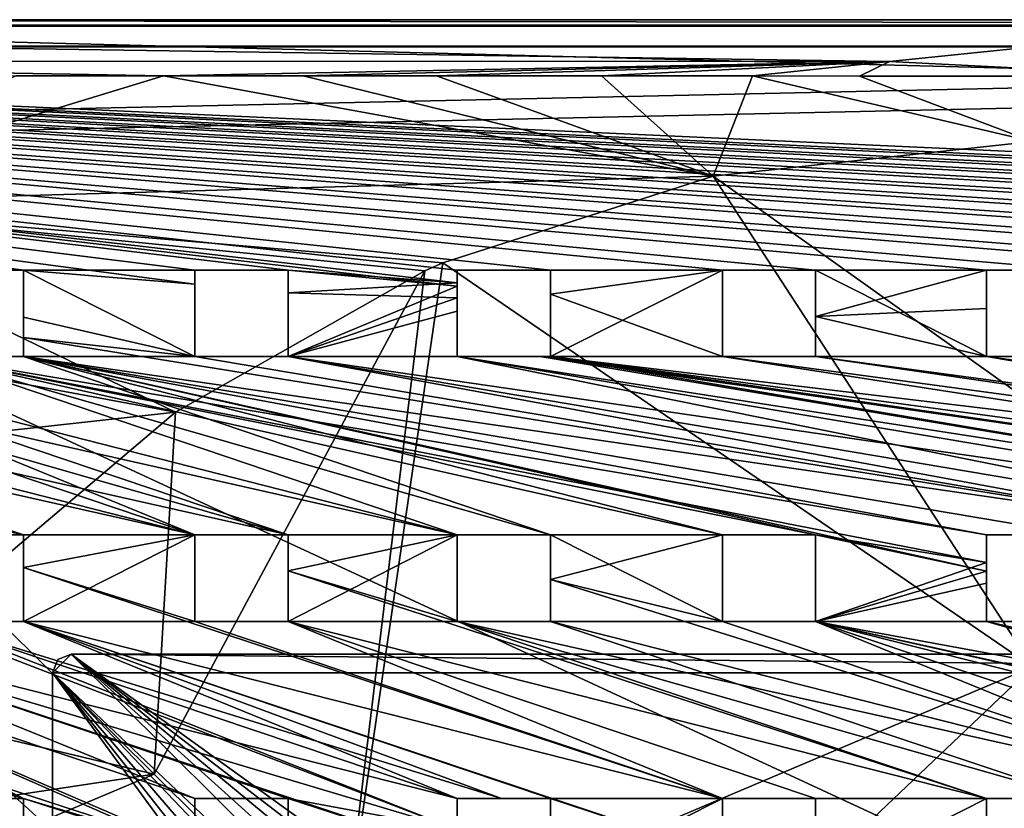
# Model space of a CAD drawing. Units: inches. Extents: x -9.2 to 9.2, y -5.3 to 5.3.
# Drawn here: x -3.2 to -0.1, y 2.9 to 5.3 of the extents above; entities that cross this region are included whole.
import ezdxf

# ---------------------------------------------------------------- set-up
doc = ezdxf.new("R2010")
doc.units = ezdxf.units.IN
doc.layers.get('0').update_dxf_attribs({"true_color": 0xc2ced6})

msp = doc.modelspace()

# ---------------------------------------------------------------- linework, layer by layer
for points in [[(-8.7785, 5.3162), (-5.8658, 5.3363), (8.7784, 5.3162), (-8.7785, 5.3162)], [(-5.8658, 5.3363), (8.7985, 5.3363), (8.7784, 5.3162), (-5.8658, 5.3363)], [(8.7985, 5.3363), (-5.8658, 5.3363), (9.192, 4.9427), (8.7985, 5.3363)], [(9.192, -1.6443), (9.192, 4.9427), (-5.8658, 5.3363), (9.192, -1.6443)], [(-5.8658, 5.3363), (5.8656, -5.3314), (9.192, -1.6443), (-5.8658, 5.3363)], [(-5.8658, 5.3363), (2.9328, -5.3314), (5.8656, -5.3314), (-5.8658, 5.3363)], [(-8.7785, 5.3162), (8.7784, 5.3162), (-9.172, 4.9226), (-8.7785, 5.3162)], [(-9.172, -4.9177), (-9.172, 4.9226), (8.7784, 5.3162), (-9.172, -4.9177)], [(-2.6242, 4.5081), (-3.1618, 4.5521), (-8.7787, 5.3188), (-2.6242, 4.5081)], [(-2.6242, 4.5521), (-8.7787, 5.3188), (-3.1618, 4.5521), (-2.6242, 4.5521)], [(-3.4534, 4.5521), (-8.7787, 5.3188), (-3.1618, 4.5521), (-3.4534, 4.5521)], [(-3.1618, 4.5521), (-8.7787, 5.3188), (-3.4534, 4.5521), (-3.1618, 4.5521)], [(-0.9719, 4.5521), (-1.5108, 4.5521), (-8.7787, 5.3188), (-0.9719, 4.5521)], [(-8.7787, 5.3188), (-1.5108, 4.5521), (-1.8024, 4.5521), (-8.7787, 5.3188)], [(-1.5108, 4.5521), (-8.7787, 5.3188), (-1.8024, 4.5521), (-1.5108, 4.5521)], [(-1.8024, 4.5122), (-1.8024, 4.5521), (-8.7787, 5.3188), (-1.8024, 4.5122)], [(-0.9719, 4.5521), (-8.7787, 5.3188), (-1.5108, 4.5521), (-0.9719, 4.5521)], [(-1.8024, 4.5013), (-8.7787, 5.3188), (-1.8024, 4.5521), (-1.8024, 4.5013)], [(-0.1445, 4.5521), (-0.6803, 4.5521), (-8.7787, 5.3188), (-0.1445, 4.5521)], [(-8.7787, 5.3188), (-0.6803, 4.5521), (-0.9719, 4.5521), (-8.7787, 5.3188)], [(-0.1445, 4.5521), (-8.7787, 5.3188), (-0.6803, 4.5521), (-0.1445, 4.5521)], [(-0.6803, 4.5521), (-8.7787, 5.3188), (-0.9719, 4.5521), (-0.6803, 4.5521)], [(0.6809, 4.5521), (0.1471, 4.5521), (-8.7787, 5.3188), (0.6809, 4.5521)], [(0.1471, 4.5521), (-0.1445, 4.5521), (-8.7787, 5.3188), (0.1471, 4.5521)], [(-0.1445, 4.5521), (0.1471, 4.5521), (-8.7787, 5.3188), (-0.1445, 4.5521)], [(0.6809, 4.5521), (-8.7787, 5.3188), (0.1471, 4.5521), (0.6809, 4.5521)], [(0.9725, 4.5521), (-8.7787, 5.3188), (1.5078, 4.5521), (0.9725, 4.5521)], [(-8.7787, 5.3188), (0.9725, 4.5521), (0.6809, 4.5521), (-8.7787, 5.3188)], [(-8.7787, 5.3188), (0.9725, 4.5521), (1.5078, 4.5521), (-8.7787, 5.3188)], [(0.9725, 4.5521), (-8.7787, 5.3188), (0.6809, 4.5521), (0.9725, 4.5521)], [(3.1618, 4.5521), (2.6268, 4.5521), (-8.7787, 5.3188), (3.1618, 4.5521)], [(2.6268, 4.5521), (2.3352, 4.5521), (-8.7787, 5.3188), (2.6268, 4.5521)], [(2.6268, 4.5521), (-8.7787, 5.3188), (2.3352, 4.5521), (2.6268, 4.5521)], [(3.1618, 4.5521), (-8.7787, 5.3188), (2.6268, 4.5521), (3.1618, 4.5521)], [(4.2819, 4.5521), (-8.7787, 5.3188), (4.8151, 4.5521), (4.2819, 4.5521)], [(-8.7787, 5.3188), (4.2819, 4.5521), (3.9903, 4.5521), (-8.7787, 5.3188)], [(4.2819, 4.5521), (-8.7787, 5.3188), (3.9903, 4.5521), (4.2819, 4.5521)], [(-8.7787, 5.3188), (4.2819, 4.5521), (4.8151, 4.5521), (-8.7787, 5.3188)], [(5.6423, 4.5521), (-8.7787, 5.3188), (5.9339, 4.5521), (5.6423, 4.5521)], [(5.9339, 4.5521), (-8.7787, 5.3188), (6.4701, 4.5521), (5.9339, 4.5521)], [(5.9339, 4.5521), (-8.7787, 5.3188), (5.6423, 4.5521), (5.9339, 4.5521)], [(-8.7787, 5.3188), (5.9339, 4.5521), (6.4701, 4.5521), (-8.7787, 5.3188)], [(-8.7787, 5.3188), (8.1227, 4.5521), (7.5876, 4.5521), (-8.7787, 5.3188)], [(7.5876, 4.5521), (7.296, 4.5521), (-8.7787, 5.3188), (7.5876, 4.5521)], [(7.5876, 4.5521), (-8.7787, 5.3188), (7.296, 4.5521), (7.5876, 4.5521)], [(-8.7787, 5.3188), (7.5876, 4.5521), (8.1227, 4.5521), (-8.7787, 5.3188)], [(8.7792, 5.3188), (8.7792, 5.3188), (-8.7787, 5.3188), (8.7792, 5.3188)], [(-8.7787, 5.3188), (-8.7787, 5.3188), (8.7792, 5.3188), (-8.7787, 5.3188)], [(8.1227, 4.5521), (-8.7787, 5.3188), (8.7792, 5.3188), (8.1227, 4.5521)], [(8.7792, 5.3188), (-8.7787, 5.3188), (8.1227, 4.5521), (8.7792, 5.3188)], [(-8.7787, 5.3188), (6.7617, 4.5521), (6.4701, 4.5521), (-8.7787, 5.3188)], [(6.7617, 4.5521), (-8.7787, 5.3188), (7.296, 4.5521), (6.7617, 4.5521)], [(-8.7787, 5.3188), (6.7617, 4.5521), (7.296, 4.5521), (-8.7787, 5.3188)], [(6.7617, 4.5521), (-8.7787, 5.3188), (6.4701, 4.5521), (6.7617, 4.5521)], [(5.1067, 4.5521), (4.8151, 4.5521), (-8.7787, 5.3188), (5.1067, 4.5521)], [(-8.7787, 5.3188), (5.6423, 4.5521), (5.1067, 4.5521), (-8.7787, 5.3188)], [(-8.7787, 5.3188), (5.1067, 4.5521), (5.6423, 4.5521), (-8.7787, 5.3188)], [(5.1067, 4.5521), (-8.7787, 5.3188), (4.8151, 4.5521), (5.1067, 4.5521)], [(3.1618, 4.5521), (-8.7787, 5.3188), (3.4534, 4.5521), (3.1618, 4.5521)], [(3.9903, 4.5521), (3.4534, 4.5521), (-8.7787, 5.3188), (3.9903, 4.5521)], [(3.4534, 4.5521), (-8.7787, 5.3188), (3.1618, 4.5521), (3.4534, 4.5521)], [(-8.7787, 5.3188), (3.4534, 4.5521), (3.9903, 4.5521), (-8.7787, 5.3188)], [(1.5078, 4.5521), (-8.7787, 5.3188), (1.7994, 4.5521), (1.5078, 4.5521)], [(2.3352, 4.5521), (1.7994, 4.5521), (-8.7787, 5.3188), (2.3352, 4.5521)], [(1.7994, 4.5521), (-8.7787, 5.3188), (1.5078, 4.5521), (1.7994, 4.5521)], [(-8.7787, 5.3188), (1.7994, 4.5521), (2.3352, 4.5521), (-8.7787, 5.3188)], [(-2.3326, 4.5521), (-2.6242, 4.5521), (-8.7787, 5.3188), (-2.3326, 4.5521)], [(-1.8024, 4.5013), (-2.3326, 4.5521), (-8.7787, 5.3188), (-1.8024, 4.5013)], [(-1.8024, 4.5122), (-8.7787, 5.3188), (-2.3326, 4.5521), (-1.8024, 4.5122)], [(-2.6242, 4.5521), (-2.6242, 4.5081), (-8.7787, 5.3188), (-2.6242, 4.5521)], [(-8.7787, 5.3188), (-2.6242, 4.5521), (-2.3326, 4.5521), (-8.7787, 5.3188)], [(-9.109, -4.8757), (-9.109, 4.8592), (8.7368, 5.2532), (-9.109, -4.8757)], [(8.7368, 5.2532), (-9.109, 4.8592), (-8.7398, 5.2531), (8.7368, 5.2532)], [(8.7368, 5.2532), (-8.7445, 5.2512), (-0.0001, 5.251), (8.7368, 5.2532)], [(8.7368, 5.2532), (-8.7398, 5.2531), (-8.7445, 5.2512), (8.7368, 5.2532)], [(-8.7445, 5.2512), (-3.5526, 5.251), (-0.0001, 5.251), (-8.7445, 5.2512)], [(-3.5526, 5.251), (-5.2978, 5.2061), (-0.4485, 5.2054), (-3.5526, 5.251)], [(-0.0001, 5.251), (-3.5526, 5.251), (-0.4485, 5.2054), (-0.0001, 5.251)], [(-0.4485, 5.2054), (0.4544, 5.1598), (-0.0001, 5.251), (-0.4485, 5.2054)], [(-0.4485, 5.2054), (-5.2978, 5.2061), (-2.723, 5.1606), (-0.4485, 5.2054)], [(-5.2978, 5.2061), (-3.1847, 5.1608), (-2.723, 5.1606), (-5.2978, 5.2061)], [(-2.2852, 5.1604), (-0.4485, 5.2054), (-2.723, 5.1606), (-2.2852, 5.1604)], [(-1.8677, 5.1602), (-0.4485, 5.2054), (-2.2852, 5.1604), (-1.8677, 5.1602)], [(-1.8677, 5.1602), (-1.3507, 5.16), (-0.4485, 5.2054), (-1.8677, 5.1602)], [(-1.3507, 5.16), (-0.8778, 5.1599), (-0.4485, 5.2054), (-1.3507, 5.16)], [(-0.8778, 5.1599), (-0.542, 5.1598), (-0.4485, 5.2054), (-0.8778, 5.1599)], [(-0.542, 5.1598), (0.4544, 5.1598), (-0.4485, 5.2054), (-0.542, 5.1598)], [(-2.723, 5.1606), (-3.1847, 5.1608), (-4.0348, 4.7601), (-2.723, 5.1606)], [(-1.0009, 4.8459), (-2.723, 5.1606), (-4.0348, 4.7601), (-1.0009, 4.8459)], [(-1.0009, 4.8459), (-2.2852, 5.1604), (-2.723, 5.1606), (-1.0009, 4.8459)], [(-1.8677, 5.1602), (-2.2852, 5.1604), (-1.0009, 4.8459), (-1.8677, 5.1602)], [(-1.3507, 5.16), (-1.8677, 5.1602), (-1.0009, 4.8459), (-1.3507, 5.16)], [(-0.8778, 5.1599), (-1.3507, 5.16), (-1.0009, 4.8459), (-0.8778, 5.1599)], [(-0.8778, 5.1599), (-1.0009, 4.8459), (-0.0001, 4.9543), (-0.8778, 5.1599)], [(-0.542, 5.1598), (-0.8778, 5.1599), (-0.0001, 4.9543), (-0.542, 5.1598)], [(-0.0001, 4.9543), (0.4544, 5.1598), (-0.542, 5.1598), (-0.0001, 4.9543)], [(-0.0001, 4.1344), (-0.0001, 4.9543), (-1.0009, 4.8459), (-0.0001, 4.1344)], [(-1.8473, 4.5746), (-1.0009, 4.8459), (-4.0348, 4.7601), (-1.8473, 4.5746)], [(-0.0001, 3.3096), (-1.0009, 4.8459), (-1.8473, 4.5746), (-0.0001, 3.3096)], [(-1.0009, 4.8459), (-0.0001, 3.3096), (-0.0001, 4.1344), (-1.0009, 4.8459)], [(-4.0348, 4.7601), (-4.0373, 4.3587), (-2.6855, 4.1069), (-4.0348, 4.7601)], [(-1.9039, 4.5499), (-4.0348, 4.7601), (-2.6855, 4.1069), (-1.9039, 4.5499)], [(-4.0348, 4.7601), (-1.9039, 4.5499), (-1.8473, 4.5746), (-4.0348, 4.7601)], [(-0.0001, 3.3096), (-1.8473, 4.5746), (-2.1657, 2.3918), (-0.0001, 3.3096)], [(-2.1657, 2.3918), (-1.8473, 4.5746), (-1.9039, 4.5499), (-2.1657, 2.3918)], [(-3.4534, 4.5521), (-3.1618, 4.5521), (-3.1618, 4.5521), (-3.4534, 4.5521)], [(-3.1618, 4.5521), (-3.4534, 4.5521), (-3.4534, 4.5521), (-3.1618, 4.5521)], [(-3.1618, 4.4045), (-3.1618, 4.5521), (-3.1618, 4.2809), (-3.1618, 4.4045)], [(-3.1618, 4.4045), (-3.1618, 4.5521), (-3.1618, 4.5521), (-3.1618, 4.4045)], [(-2.6242, 4.2809), (-3.1618, 4.2809), (-3.1618, 4.5521), (-2.6242, 4.2809)], [(-3.1618, 4.5521), (-2.6242, 4.5081), (-2.6242, 4.2809), (-3.1618, 4.5521)], [(-2.6242, 4.2809), (-2.6242, 4.5521), (-3.1618, 4.5521), (-2.6242, 4.2809)], [(-3.1618, 4.5521), (-3.1618, 4.4045), (-2.6242, 4.2809), (-3.1618, 4.5521)], [(-1.9039, 4.5499), (-2.7522, 2.9733), (-2.1657, 2.3918), (-1.9039, 4.5499)], [(-2.7522, 2.9733), (-1.9039, 4.5499), (-2.6855, 4.1069), (-2.7522, 2.9733)], [(-2.6242, 4.5081), (-2.6242, 4.5521), (-2.6242, 4.5521), (-2.6242, 4.5081)], [(-2.6242, 4.5521), (-2.6242, 4.2809), (-2.6242, 4.2809), (-2.6242, 4.5521)], [(-2.6242, 4.2809), (-2.6242, 4.5081), (-2.6242, 4.5521), (-2.6242, 4.2809)], [(-2.3326, 4.5521), (-2.6242, 4.5521), (-2.6242, 4.5521), (-2.3326, 4.5521)], [(-2.6242, 4.5521), (-2.3326, 4.5521), (-2.3326, 4.5521), (-2.6242, 4.5521)], [(-2.3326, 4.2809), (-2.3326, 4.5521), (-1.8024, 4.5013), (-2.3326, 4.2809)], [(-2.3326, 4.5521), (-2.3326, 4.5521), (-2.3326, 4.2809), (-2.3326, 4.5521)], [(-2.3326, 4.2809), (-2.3326, 4.481), (-2.3326, 4.5521), (-2.3326, 4.2809)], [(-1.8024, 4.5122), (-2.3326, 4.5521), (-2.3326, 4.481), (-1.8024, 4.5122)], [(-1.8024, 4.5521), (-1.8024, 4.5521), (-1.8024, 4.5122), (-1.8024, 4.5521)], [(-1.8024, 4.5122), (-1.8024, 4.5013), (-1.8024, 4.5521), (-1.8024, 4.5122)], [(-1.8024, 4.5521), (-1.5108, 4.5521), (-1.5108, 4.5521), (-1.8024, 4.5521)], [(-1.5108, 4.5521), (-1.8024, 4.5521), (-1.8024, 4.5521), (-1.5108, 4.5521)], [(-0.9719, 4.5521), (-0.9719, 4.2809), (-1.5108, 4.2809), (-0.9719, 4.5521)], [(-1.5108, 4.2809), (-1.5108, 4.5521), (-0.9719, 4.5521), (-1.5108, 4.2809)], [(-0.9719, 4.2809), (-0.9719, 4.5521), (-1.5108, 4.4761), (-0.9719, 4.2809)], [(-0.9719, 4.5521), (-1.5108, 4.5521), (-1.5108, 4.4761), (-0.9719, 4.5521)], [(-1.5108, 4.5521), (-1.5108, 4.4761), (-1.5108, 4.5521), (-1.5108, 4.5521)], [(-1.5108, 4.4761), (-1.5108, 4.5521), (-1.5108, 4.2809), (-1.5108, 4.4761)], [(-0.9719, 4.2809), (-0.9719, 4.5521), (-0.9719, 4.5521), (-0.9719, 4.2809)], [(-0.9719, 4.5521), (-0.9719, 4.2809), (-0.9719, 4.2809), (-0.9719, 4.5521)], [(-0.6803, 4.5521), (-0.9719, 4.5521), (-0.9719, 4.5521), (-0.6803, 4.5521)], [(-0.9719, 4.5521), (-0.6803, 4.5521), (-0.6803, 4.5521), (-0.9719, 4.5521)], [(-0.6803, 4.4069), (-0.6803, 4.5521), (-0.6803, 4.5521), (-0.6803, 4.4069)], [(-0.1445, 4.2809), (-0.6803, 4.2809), (-0.6803, 4.5521), (-0.1445, 4.2809)], [(-0.6803, 4.5521), (-0.1445, 4.5521), (-0.1445, 4.2809), (-0.6803, 4.5521)], [(-0.1445, 4.5521), (-0.6803, 4.5521), (-0.6803, 4.4069), (-0.1445, 4.5521)], [(-0.6803, 4.4069), (-0.1445, 4.432), (-0.1445, 4.5521), (-0.6803, 4.4069)], [(-0.6803, 4.2809), (-0.6803, 4.4069), (-0.6803, 4.5521), (-0.6803, 4.2809)], [(-0.1445, 4.432), (-0.1445, 4.2809), (-0.1445, 4.5521), (-0.1445, 4.432)], [(-0.1445, 4.5521), (0.1471, 4.5521), (0.1471, 4.5521), (-0.1445, 4.5521)], [(0.1471, 4.5521), (-0.1445, 4.5521), (-0.1445, 4.5521), (0.1471, 4.5521)], [(-0.1445, 4.5521), (-0.1445, 4.5521), (-0.1445, 4.432), (-0.1445, 4.5521)], [(-2.3326, 4.481), (-1.8024, 4.4654), (-1.8024, 4.5122), (-2.3326, 4.481)], [(-1.8024, 4.5013), (-1.8024, 4.5122), (-1.8024, 4.4654), (-1.8024, 4.5013)], [(-1.8024, 4.5013), (-1.8024, 4.4232), (-2.3326, 4.2809), (-1.8024, 4.5013)], [(-1.8024, 4.4654), (-2.3326, 4.481), (-2.3326, 4.2809), (-1.8024, 4.4654)], [(-2.3326, 4.2809), (-2.3326, 4.481), (-2.3326, 4.2809), (-2.3326, 4.2809)], [(-1.8024, 4.4232), (-1.8024, 4.5013), (-1.8024, 4.4654), (-1.8024, 4.4232)], [(-1.5108, 4.2809), (-1.5108, 4.4761), (-1.5108, 4.2809), (-1.5108, 4.2809)], [(-1.5108, 4.4761), (-1.5108, 4.2809), (-0.9719, 4.2809), (-1.5108, 4.4761)], [(-2.3326, 4.2809), (-1.8024, 4.2809), (-1.8024, 4.4654), (-2.3326, 4.2809)], [(-1.8024, 4.4232), (-1.8024, 4.4654), (-1.8024, 4.2809), (-1.8024, 4.4232)], [(-1.8024, 4.4232), (-1.8024, 4.2809), (-2.3326, 4.2809), (-1.8024, 4.4232)], [(-1.8024, 4.2809), (-1.8024, 4.2809), (-1.8024, 4.4232), (-1.8024, 4.2809)], [(-0.1445, 4.2809), (-0.1445, 4.432), (-0.6803, 4.4069), (-0.1445, 4.2809)], [(-0.1445, 4.2809), (-0.1445, 4.2809), (-0.1445, 4.432), (-0.1445, 4.2809)], [(-3.1618, 4.4045), (-3.1618, 4.341), (-2.6242, 4.2809), (-3.1618, 4.4045)], [(-3.1618, 4.4045), (-3.1618, 4.2809), (-3.1618, 4.341), (-3.1618, 4.4045)], [(-0.6803, 4.2809), (-0.6803, 4.2809), (-0.6803, 4.4069), (-0.6803, 4.2809)], [(-0.6803, 4.4069), (-0.6803, 4.2809), (-0.1445, 4.2809), (-0.6803, 4.4069)], [(-2.6855, 4.1069), (-4.0373, 4.3587), (-4.04, 3.9572), (-2.6855, 4.1069)], [(-3.1618, 4.341), (-3.1618, 4.2809), (-3.1618, 4.2809), (-3.1618, 4.341)], [(-3.1618, 4.2809), (0.6809, 3.7229), (-3.1618, 4.341), (-3.1618, 4.2809)], [(-3.1618, 4.341), (0.6809, 3.7229), (-2.6242, 4.2809), (-3.1618, 4.341)], [(-5.6411, 4.2809), (-5.1094, 4.2809), (-3.1618, 3.7229), (-5.6411, 4.2809)], [(-3.1618, 3.7229), (-3.4534, 3.7229), (-5.6411, 4.2809), (-3.1618, 3.7229)], [(-5.1094, 4.2809), (-4.8178, 4.2809), (-2.6242, 3.7229), (-5.1094, 4.2809)], [(-2.6242, 3.7229), (-3.1618, 3.7229), (-5.1094, 4.2809), (-2.6242, 3.7229)], [(-4.8178, 4.2809), (-4.281, 4.2809), (-2.3326, 3.7229), (-4.8178, 4.2809)], [(-2.3326, 3.7229), (-2.6242, 3.7229), (-4.8178, 4.2809), (-2.3326, 3.7229)], [(-2.6242, 3.7229), (-4.281, 4.2809), (-4.8178, 4.2809), (-2.6242, 3.7229)], [(-4.8178, 4.2809), (-3.1618, 3.7229), (-2.6242, 3.7229), (-4.8178, 4.2809)], [(-3.4534, 3.7229), (-3.1618, 3.7229), (-4.8178, 4.2809), (-3.4534, 3.7229)], [(-1.8024, 3.7229), (-2.3326, 3.7229), (-4.281, 4.2809), (-1.8024, 3.7229)], [(-4.281, 4.2809), (-3.9894, 4.2809), (-1.8024, 3.7229), (-4.281, 4.2809)], [(-3.9894, 4.2809), (-4.281, 4.2809), (-2.6242, 3.7229), (-3.9894, 4.2809)], [(-2.3326, 3.7229), (-3.9894, 4.2809), (-2.6242, 3.7229), (-2.3326, 3.7229)], [(-1.8024, 3.7229), (-3.4534, 4.2809), (-3.9894, 4.2809), (-1.8024, 3.7229)], [(-3.9894, 4.2809), (-2.3326, 3.7229), (-1.8024, 3.7229), (-3.9894, 4.2809)], [(-1.8024, 3.7229), (-3.9894, 4.2809), (-3.4534, 4.2809), (-1.8024, 3.7229)], [(-3.1618, 4.2809), (-3.4534, 4.2809), (-3.4534, 4.2809), (-3.1618, 4.2809)], [(-3.4534, 4.2809), (-3.1618, 4.2809), (-3.1618, 4.2809), (-3.4534, 4.2809)], [(-3.4534, 4.2809), (-0.1445, 3.6356), (-0.1445, 3.7229), (-3.4534, 4.2809)], [(-3.4534, 4.2809), (-0.1445, 3.7229), (-3.1618, 4.2809), (-3.4534, 4.2809)], [(-0.6803, 3.7229), (-0.1445, 3.6356), (-3.4534, 4.2809), (-0.6803, 3.7229)], [(-3.4534, 4.2809), (-3.1618, 4.2809), (-1.5108, 3.7229), (-3.4534, 4.2809)], [(-1.5108, 3.7229), (-1.8024, 3.7229), (-3.4534, 4.2809), (-1.5108, 3.7229)], [(-0.9719, 3.7229), (-0.6803, 3.7229), (-3.4534, 4.2809), (-0.9719, 3.7229)], [(-1.5108, 3.7229), (-0.9719, 3.7229), (-3.4534, 4.2809), (-1.5108, 3.7229)], [(-1.8024, 3.7229), (-1.5108, 3.7229), (-3.4534, 4.2809), (-1.8024, 3.7229)], [(0.1471, 3.7229), (-0.1445, 3.7229), (-3.1618, 4.2809), (0.1471, 3.7229)], [(-3.1618, 4.2809), (-2.6242, 4.2809), (0.6809, 3.7229), (-3.1618, 4.2809)], [(0.6809, 3.7229), (0.1471, 3.7229), (-3.1618, 4.2809), (0.6809, 3.7229)], [(-3.1618, 4.2809), (-0.1445, 3.7229), (0.1471, 3.7229), (-3.1618, 4.2809)], [(0.6809, 3.7229), (-3.1618, 4.2809), (0.1471, 3.7229), (0.6809, 3.7229)], [(-0.1445, 3.6085), (-0.6803, 3.7229), (-3.1618, 4.2809), (-0.1445, 3.6085)], [(-0.1445, 3.7229), (-0.1445, 3.6085), (-3.1618, 4.2809), (-0.1445, 3.7229)], [(-0.9719, 3.7229), (-1.5108, 3.7229), (-3.1618, 4.2809), (-0.9719, 3.7229)], [(-3.1618, 4.2809), (-0.6803, 3.7229), (-0.9719, 3.7229), (-3.1618, 4.2809)], [(-2.6242, 4.2809), (-2.3326, 4.2809), (0.6809, 3.7229), (-2.6242, 4.2809)], [(-2.3326, 4.2809), (-2.6242, 4.2809), (-2.6242, 4.2809), (-2.3326, 4.2809)], [(-2.6242, 4.2809), (-2.3326, 4.2809), (-2.3326, 4.2809), (-2.6242, 4.2809)], [(-2.3326, 4.2809), (-2.6242, 4.2809), (0.6809, 3.7229), (-2.3326, 4.2809)], [(-2.3326, 4.2809), (0.9725, 3.7229), (1.5078, 3.7229), (-2.3326, 4.2809)], [(1.5078, 3.7229), (-1.8024, 4.2809), (-2.3326, 4.2809), (1.5078, 3.7229)], [(-2.3326, 4.2809), (-1.8024, 4.2809), (0.9725, 3.7229), (-2.3326, 4.2809)], [(0.9725, 3.7229), (0.6809, 3.7229), (-2.3326, 4.2809), (0.9725, 3.7229)], [(0.9725, 3.7229), (-2.3326, 4.2809), (0.6809, 3.7229), (0.9725, 3.7229)], [(-1.5108, 4.2809), (-1.5433, 4.2809), (-1.8024, 4.2809), (-1.5108, 4.2809)], [(-1.8024, 4.2809), (-1.8024, 4.2809), (-1.5108, 4.2809), (-1.8024, 4.2809)], [(-1.8024, 4.2809), (1.5078, 3.7229), (1.7994, 3.7229), (-1.8024, 4.2809)], [(1.7994, 3.7229), (-1.5108, 4.2809), (-1.8024, 4.2809), (1.7994, 3.7229)], [(1.5078, 3.7229), (0.9725, 3.7229), (-1.8024, 4.2809), (1.5078, 3.7229)], [(-1.8024, 4.2809), (-1.5433, 4.2809), (1.7994, 3.7229), (-1.8024, 4.2809)], [(1.7994, 3.7229), (1.5078, 3.7229), (-1.8024, 4.2809), (1.7994, 3.7229)], [(-1.5108, 4.2809), (-1.5108, 4.2809), (-1.5433, 4.2809), (-1.5108, 4.2809)], [(-1.5433, 4.2809), (-1.5108, 4.2809), (2.3352, 3.7229), (-1.5433, 4.2809)], [(2.3352, 3.7229), (1.7994, 3.7229), (-1.5433, 4.2809), (2.3352, 3.7229)], [(3.1618, 3.7229), (2.6268, 3.7229), (-1.5108, 4.2809), (3.1618, 3.7229)], [(-1.5108, 4.2809), (-0.9719, 4.2809), (3.1618, 3.7229), (-1.5108, 4.2809)], [(-1.5108, 4.2809), (2.3352, 3.7229), (2.6268, 3.7229), (-1.5108, 4.2809)], [(2.6268, 3.7229), (-0.9719, 4.2809), (-1.5108, 4.2809), (2.6268, 3.7229)], [(2.3352, 3.7229), (-1.5108, 4.2809), (2.6268, 3.7229), (2.3352, 3.7229)], [(1.7994, 3.7229), (2.3352, 3.7229), (-1.5108, 4.2809), (1.7994, 3.7229)], [(-0.6803, 4.2809), (-0.6803, 4.2809), (-0.9719, 4.2809), (-0.6803, 4.2809)], [(-0.9719, 4.2809), (-0.9719, 4.2809), (-0.6803, 4.2809), (-0.9719, 4.2809)], [(-0.9719, 4.2809), (2.6268, 3.7229), (3.1618, 3.7229), (-0.9719, 4.2809)], [(3.1618, 3.7229), (-0.6803, 4.2809), (-0.9719, 4.2809), (3.1618, 3.7229)], [(3.1618, 3.7229), (-0.9719, 4.2809), (-0.6803, 4.2809), (3.1618, 3.7229)], [(-0.6803, 4.2809), (3.1618, 3.7229), (-0.1445, 4.2809), (-0.6803, 4.2809)], [(-0.6803, 4.2809), (-0.1445, 4.2809), (3.4534, 3.7229), (-0.6803, 4.2809)], [(3.4534, 3.7229), (3.1618, 3.7229), (-0.6803, 4.2809), (3.4534, 3.7229)], [(3.9903, 3.7229), (3.4534, 3.7229), (-0.1445, 4.2809), (3.9903, 3.7229)], [(-0.1445, 4.2809), (0.1471, 4.2809), (3.9903, 3.7229), (-0.1445, 4.2809)], [(0.1471, 4.2809), (-0.1445, 4.2809), (-0.1445, 4.2809), (0.1471, 4.2809)], [(-0.1445, 4.2809), (0.1471, 4.2809), (0.1471, 4.2809), (-0.1445, 4.2809)], [(-0.1445, 4.2809), (3.1618, 3.7229), (3.4534, 3.7229), (-0.1445, 4.2809)], [(3.4534, 3.7229), (0.1471, 4.2809), (-0.1445, 4.2809), (3.4534, 3.7229)], [(-2.6855, 4.1069), (-4.04, 3.9572), (-3.3386, 3.5537), (-2.6855, 4.1069)], [(-2.7522, 2.9733), (-2.6855, 4.1069), (-3.3386, 3.5537), (-2.7522, 2.9733)], [(-3.4534, 3.7229), (-3.4534, 3.7229), (-3.1618, 3.7229), (-3.4534, 3.7229)], [(-3.1618, 3.7229), (-3.1618, 3.7229), (-3.4534, 3.7229), (-3.1618, 3.7229)], [(-2.6242, 3.7229), (-3.1618, 3.7229), (-3.1618, 3.4516), (-2.6242, 3.7229)], [(-3.1618, 3.4516), (-2.6242, 3.4516), (-2.6242, 3.7229), (-3.1618, 3.4516)], [(-3.1618, 3.7229), (-2.6242, 3.7229), (-3.1618, 3.6202), (-3.1618, 3.7229)], [(-2.6242, 3.4516), (-3.1618, 3.6202), (-2.6242, 3.7229), (-2.6242, 3.4516)], [(-3.1618, 3.4516), (-3.1618, 3.7229), (-3.1618, 3.6202), (-3.1618, 3.4516)], [(-3.1618, 3.7229), (-3.1618, 3.6202), (-3.1618, 3.7229), (-3.1618, 3.7229)], [(-2.6242, 3.7229), (-2.6242, 3.7229), (-2.6242, 3.4516), (-2.6242, 3.7229)], [(-2.6242, 3.4516), (-2.6242, 3.4516), (-2.6242, 3.7229), (-2.6242, 3.4516)], [(-2.3326, 3.7229), (-2.6242, 3.7229), (-2.6242, 3.7229), (-2.3326, 3.7229)], [(-2.6242, 3.7229), (-2.3326, 3.7229), (-2.3326, 3.7229), (-2.6242, 3.7229)], [(-2.3326, 3.6103), (-2.3326, 3.4516), (-2.3326, 3.7229), (-2.3326, 3.6103)], [(-1.8024, 3.7229), (-2.3326, 3.7229), (-2.3326, 3.4516), (-1.8024, 3.7229)], [(-2.3326, 3.4516), (-1.8024, 3.4516), (-1.8024, 3.7229), (-2.3326, 3.4516)], [(-2.3326, 3.7229), (-1.8024, 3.7229), (-2.3326, 3.6103), (-2.3326, 3.7229)], [(-2.3326, 3.6103), (-2.3326, 3.7229), (-2.3326, 3.7229), (-2.3326, 3.6103)], [(-2.3326, 3.6103), (-1.8024, 3.7229), (-1.8024, 3.4516), (-2.3326, 3.6103)], [(-1.8024, 3.7229), (-1.5108, 3.7229), (-1.5108, 3.7229), (-1.8024, 3.7229)], [(-1.5108, 3.7229), (-1.8024, 3.7229), (-1.8024, 3.7229), (-1.5108, 3.7229)], [(-1.8024, 3.7229), (-1.8024, 3.7229), (-1.8024, 3.4516), (-1.8024, 3.7229)], [(-1.8024, 3.4516), (-1.8024, 3.4516), (-1.8024, 3.7229), (-1.8024, 3.4516)], [(-1.5108, 3.5828), (-1.5108, 3.7229), (-0.9719, 3.7229), (-1.5108, 3.5828)], [(-0.9719, 3.7229), (-0.9719, 3.4516), (-1.5108, 3.5828), (-0.9719, 3.7229)], [(-0.9719, 3.4516), (-0.9719, 3.7229), (-1.5108, 3.7229), (-0.9719, 3.4516)], [(-1.5108, 3.7229), (-1.5108, 3.4516), (-0.9719, 3.4516), (-1.5108, 3.7229)], [(-1.5108, 3.7229), (-1.5108, 3.5828), (-1.5108, 3.7229), (-1.5108, 3.7229)], [(-1.5108, 3.5828), (-1.5108, 3.4516), (-1.5108, 3.7229), (-1.5108, 3.5828)], [(-0.9719, 3.7229), (-0.6803, 3.7229), (-0.6803, 3.7229), (-0.9719, 3.7229)], [(-0.6803, 3.7229), (-0.9719, 3.7229), (-0.9719, 3.7229), (-0.6803, 3.7229)], [(-0.9719, 3.7229), (-0.9719, 3.7229), (-0.9719, 3.4516), (-0.9719, 3.7229)], [(-0.9719, 3.4516), (-0.9719, 3.4516), (-0.9719, 3.7229), (-0.9719, 3.4516)], [(-0.6803, 3.4516), (-0.6803, 3.7229), (-0.1445, 3.6085), (-0.6803, 3.4516)], [(-0.1445, 3.6356), (-0.6803, 3.7229), (-0.6803, 3.4516), (-0.1445, 3.6356)], [(-0.6803, 3.4516), (-0.6803, 3.7229), (-0.6803, 3.7229), (-0.6803, 3.4516)], [(-0.6803, 3.7229), (-0.6803, 3.4516), (-0.6803, 3.4516), (-0.6803, 3.7229)], [(0.1471, 3.7229), (0.1471, 3.7229), (-0.1445, 3.7229), (0.1471, 3.7229)], [(-0.1445, 3.7229), (-0.1445, 3.7229), (0.1471, 3.7229), (-0.1445, 3.7229)], [(-0.1445, 3.6356), (-0.1445, 3.6085), (-0.1445, 3.7229), (-0.1445, 3.6356)], [(-0.1445, 3.7229), (-0.1445, 3.7229), (-0.1445, 3.6356), (-0.1445, 3.7229)], [(-4.8178, 3.4516), (-4.8178, 3.6393), (-3.1618, 2.8969), (-4.8178, 3.4516)], [(-3.1618, 2.8969), (-4.8178, 3.6393), (-4.281, 3.4516), (-3.1618, 2.8969)], [(-3.4534, 3.4516), (-1.8024, 2.7985), (-3.9894, 3.6395), (-3.4534, 3.4516)], [(-3.9894, 3.4516), (-3.9894, 3.6395), (-1.8024, 2.7985), (-3.9894, 3.4516)], [(-2.6242, 3.4516), (-0.9719, 2.8969), (-3.1618, 3.6202), (-2.6242, 3.4516)], [(-3.1618, 3.4516), (-3.1618, 3.6202), (-0.9719, 2.8969), (-3.1618, 3.4516)], [(-3.1618, 3.4516), (-3.1618, 3.4516), (-3.1618, 3.6202), (-3.1618, 3.4516)], [(-2.3326, 3.6103), (-1.8024, 3.4516), (-0.1445, 2.8969), (-2.3326, 3.6103)], [(-2.3326, 3.6103), (-0.1445, 2.8969), (-2.3326, 3.4516), (-2.3326, 3.6103)], [(-2.3326, 3.4516), (-2.3326, 3.6103), (-2.3326, 3.4516), (-2.3326, 3.4516)], [(-0.6803, 3.4516), (-0.1445, 3.571), (-0.1445, 3.6356), (-0.6803, 3.4516)], [(-0.1445, 3.6356), (-0.1445, 3.571), (-0.1445, 3.6085), (-0.1445, 3.6356)], [(-1.5108, 3.4516), (-1.5108, 3.5828), (0.6809, 2.8969), (-1.5108, 3.4516)], [(-1.5108, 3.5828), (-1.5108, 3.4516), (-1.5108, 3.4516), (-1.5108, 3.5828)], [(0.6809, 2.8969), (-1.5108, 3.5828), (-0.9719, 3.4516), (0.6809, 2.8969)], [(-0.1445, 3.6085), (-0.1445, 3.4516), (-0.6803, 3.4516), (-0.1445, 3.6085)], [(-0.1445, 3.4516), (-0.1445, 3.6085), (-0.1445, 3.571), (-0.1445, 3.4516)], [(-3.6608, 3.1894), (-2.7522, 2.9733), (-3.3386, 3.5537), (-3.6608, 3.1894)], [(-0.1445, 3.4516), (-0.1445, 3.571), (-0.6803, 3.4516), (-0.1445, 3.4516)], [(-0.1445, 3.571), (-0.1445, 3.4516), (-0.1445, 3.4516), (-0.1445, 3.571)], [(-4.8178, 3.4516), (-3.1618, 2.8969), (-2.6242, 2.7372), (-4.8178, 3.4516)], [(-2.6242, 2.7372), (-4.281, 3.4516), (-4.8178, 3.4516), (-2.6242, 2.7372)], [(-3.4534, 2.8969), (-4.8178, 3.4516), (-3.1618, 2.8969), (-3.4534, 2.8969)], [(-3.1618, 2.8969), (-4.8178, 3.4516), (-3.4534, 2.8969), (-3.1618, 2.8969)], [(-4.281, 3.4516), (-3.9894, 3.4516), (-2.6242, 2.8969), (-4.281, 3.4516)], [(-4.281, 3.4516), (-2.6242, 2.8969), (-3.9894, 3.4516), (-4.281, 3.4516)], [(-4.281, 3.4516), (-2.6242, 2.8969), (-2.6242, 2.7253), (-4.281, 3.4516)], [(-4.281, 3.4516), (-2.6242, 2.7372), (-2.6242, 2.8969), (-4.281, 3.4516)], [(-2.6242, 2.7253), (-3.1618, 2.8969), (-4.281, 3.4516), (-2.6242, 2.7253)], [(-3.9894, 3.4516), (-1.8024, 2.7241), (-1.8024, 2.8969), (-3.9894, 3.4516)], [(-2.3326, 2.8969), (-3.9894, 3.4516), (-1.8024, 2.7985), (-2.3326, 2.8969)], [(-3.9894, 3.4516), (-2.6242, 2.8969), (-2.3326, 2.8969), (-3.9894, 3.4516)], [(-1.8024, 2.7241), (-3.9894, 3.4516), (-2.3326, 2.8969), (-1.8024, 2.7241)], [(-2.6242, 2.8969), (-3.9894, 3.4516), (-2.3326, 2.8969), (-2.6242, 2.8969)], [(-3.9894, 3.4516), (-1.8024, 2.8969), (-3.4534, 3.4516), (-3.9894, 3.4516)], [(-1.8024, 2.7985), (-3.4534, 3.4516), (-1.8024, 2.8969), (-1.8024, 2.7985)], [(-3.4534, 3.4516), (-3.4534, 3.4516), (-3.1618, 3.4516), (-3.4534, 3.4516)], [(-3.1618, 3.4516), (-3.1618, 3.4516), (-3.4534, 3.4516), (-3.1618, 3.4516)], [(-1.6643, 2.8969), (-3.1618, 3.4516), (-3.4534, 3.4516), (-1.6643, 2.8969)], [(-3.4534, 3.4516), (-1.8024, 2.8969), (-1.6643, 2.8969), (-3.4534, 3.4516)], [(-3.4534, 3.4516), (-3.1618, 3.4516), (-1.8024, 2.8969), (-3.4534, 3.4516)], [(-3.1618, 3.4516), (-0.9719, 2.8969), (-2.6242, 3.4516), (-3.1618, 3.4516)], [(-1.5108, 2.8969), (-1.8024, 2.8969), (-3.1618, 3.4516), (-1.5108, 2.8969)], [(-0.9719, 2.7178), (-3.1618, 3.4516), (-1.5108, 2.8969), (-0.9719, 2.7178)], [(-3.1618, 3.4516), (-0.9719, 2.7178), (-0.9719, 2.8969), (-3.1618, 3.4516)], [(-3.1618, 3.4516), (-0.9719, 2.8969), (-1.5108, 2.8969), (-3.1618, 3.4516)], [(-1.6643, 2.8969), (-1.5108, 2.8969), (-3.1618, 3.4516), (-1.6643, 2.8969)], [(-2.3326, 3.4516), (-2.3326, 3.4516), (-2.6242, 3.4516), (-2.3326, 3.4516)], [(-2.6242, 3.4516), (-2.6242, 3.4516), (-2.3326, 3.4516), (-2.6242, 3.4516)], [(-2.6242, 3.4516), (-0.9719, 2.8969), (-2.3326, 3.4516), (-2.6242, 3.4516)], [(-0.9719, 2.8969), (-2.6242, 3.4516), (-2.3326, 3.4516), (-0.9719, 2.8969)], [(-0.6803, 2.8969), (-0.9719, 2.8969), (-2.3326, 3.4516), (-0.6803, 2.8969)], [(-0.1445, 2.8969), (-1.8024, 3.4516), (-2.3326, 3.4516), (-0.1445, 2.8969)], [(-2.3326, 3.4516), (-0.6803, 2.8969), (-0.1445, 2.8969), (-2.3326, 3.4516)], [(-2.3326, 3.4516), (-0.1445, 2.8969), (-0.6803, 2.8969), (-2.3326, 3.4516)], [(-0.9719, 2.8969), (-0.6803, 2.8969), (-2.3326, 3.4516), (-0.9719, 2.8969)], [(0.6809, 2.8969), (-1.5108, 3.4516), (-1.8024, 3.4516), (0.6809, 2.8969)], [(-1.8024, 3.4516), (0.1471, 2.8969), (0.6809, 2.8969), (-1.8024, 3.4516)], [(0.1471, 2.8969), (-1.8024, 3.4516), (-0.1445, 2.8969), (0.1471, 2.8969)], [(-1.5108, 3.4516), (-1.8024, 3.4516), (-1.8024, 3.4516), (-1.5108, 3.4516)], [(-1.8024, 3.4516), (-1.5108, 3.4516), (-1.5108, 3.4516), (-1.8024, 3.4516)], [(0.1471, 2.8969), (-0.1445, 2.8969), (-1.8024, 3.4516), (0.1471, 2.8969)], [(-1.8024, 3.4516), (-1.5108, 3.4516), (0.1471, 2.8969), (-1.8024, 3.4516)], [(0.6809, 2.8969), (0.1471, 2.8969), (-1.5108, 3.4516), (0.6809, 2.8969)], [(-0.9719, 3.4516), (-1.5108, 3.4516), (0.6809, 2.8969), (-0.9719, 3.4516)], [(-0.9719, 3.4516), (0.6809, 2.8969), (-0.6803, 3.4516), (-0.9719, 3.4516)], [(-0.9719, 3.4516), (-0.9719, 3.4516), (-0.6803, 3.4516), (-0.9719, 3.4516)], [(-0.6803, 3.4516), (-0.6803, 3.4516), (-0.9719, 3.4516), (-0.6803, 3.4516)], [(-0.9719, 3.4516), (-0.6803, 3.4516), (0.6809, 2.8969), (-0.9719, 3.4516)], [(-0.6803, 3.4516), (-0.1445, 3.4516), (1.7994, 2.8969), (-0.6803, 3.4516)], [(1.7994, 2.8969), (1.5078, 2.8969), (-0.6803, 3.4516), (1.7994, 2.8969)], [(1.5078, 2.8969), (0.9725, 2.8969), (-0.6803, 3.4516), (1.5078, 2.8969)], [(1.5078, 2.8969), (1.7994, 2.8969), (-0.6803, 3.4516), (1.5078, 2.8969)], [(2.3352, 2.7842), (-0.6803, 3.4516), (1.7994, 2.8969), (2.3352, 2.7842)], [(-0.6803, 3.4516), (2.3352, 2.8969), (-0.1445, 3.4516), (-0.6803, 3.4516)], [(-0.6803, 3.4516), (2.3352, 2.7842), (2.3352, 2.8969), (-0.6803, 3.4516)], [(0.9725, 2.8969), (1.5078, 2.8969), (-0.6803, 3.4516), (0.9725, 2.8969)], [(0.6809, 2.8969), (0.9725, 2.8969), (-0.6803, 3.4516), (0.6809, 2.8969)], [(-0.6803, 3.4516), (0.9725, 2.8969), (0.6809, 2.8969), (-0.6803, 3.4516)], [(0.1471, 3.4516), (-0.1445, 3.4516), (-0.1445, 3.4516), (0.1471, 3.4516)], [(-0.1445, 3.4516), (0.1471, 3.4516), (0.1471, 3.4516), (-0.1445, 3.4516)], [(2.3352, 2.8969), (1.7994, 2.8969), (-0.1445, 3.4516), (2.3352, 2.8969)], [(-0.1445, 3.4516), (0.1471, 3.4516), (2.3352, 2.8969), (-0.1445, 3.4516)], [(0.1471, 3.4516), (-0.1445, 3.4516), (2.3352, 2.8969), (0.1471, 3.4516)], [(-3.0119, 3.3489), (-3.0709, 3.2899), (3.0708, 3.2899), (-3.0119, 3.3489)], [(-3.0709, 3.2899), (-3.0119, 3.3489), (-3.0536, 3.3316), (-3.0709, 3.2899)], [(-0.5849, 0.9392), (-3.0709, 3.2899), (-3.0119, 3.3489), (-0.5849, 0.9392)], [(-3.0536, 3.3316), (-3.0119, 3.3489), (-3.0709, 3.2899), (-3.0536, 3.3316)], [(-3.0709, 3.2899), (-3.0709, 3.2899), (-3.0536, 3.3316), (-3.0709, 3.2899)], [(-3.0536, 3.3316), (-3.0536, 3.3316), (-3.0709, 3.2899), (-3.0536, 3.3316)], [(-3.0536, 3.3316), (-3.0536, 3.3316), (-3.0119, 3.3489), (-3.0536, 3.3316)], [(-3.0119, 3.3489), (-3.0119, 3.3489), (-3.0536, 3.3316), (-3.0119, 3.3489)], [(-3.0119, 3.3489), (-3.0119, 3.3489), (3.0118, 3.3489), (-3.0119, 3.3489)], [(3.0118, 3.3489), (3.0118, 3.3489), (-3.0119, 3.3489), (3.0118, 3.3489)], [(3.0708, 3.2899), (3.0118, 3.3489), (-3.0119, 3.3489), (3.0708, 3.2899)], [(-3.0119, 3.3489), (3.0118, 3.3489), (0.0259, 1.1605), (-3.0119, 3.3489)], [(-3.0119, 3.3489), (-0.3006, 1.1081), (-0.4466, 1.0395), (-3.0119, 3.3489)], [(-3.0119, 3.3489), (-0.1446, 1.1489), (-0.3006, 1.1081), (-3.0119, 3.3489)], [(-0.4466, 1.0395), (-0.5849, 0.9392), (-3.0119, 3.3489), (-0.4466, 1.0395)], [(0.0259, 1.1605), (-0.1446, 1.1489), (-3.0119, 3.3489), (0.0259, 1.1605)], [(-2.1657, 2.3918), (-1.5788, 1.8103), (-0.0001, 3.3096), (-2.1657, 2.3918)], [(-1.5788, 1.8103), (-0.0001, 2.4815), (-0.0001, 3.3096), (-1.5788, 1.8103)], [(-3.0664, -2.7564), (-3.0709, -2.7338), (-3.0709, 3.2899), (-3.0664, -2.7564)], [(-3.0709, 3.2899), (-3.0709, 3.2899), (-3.0664, -2.7564), (-3.0709, 3.2899)], [(3.0708, 3.2899), (-3.0709, 3.2899), (-3.0709, -2.7338), (3.0708, 3.2899)], [(-3.0709, 3.2899), (-0.7057, 0.8083), (-0.7993, 0.6525), (-3.0709, 3.2899)], [(-3.0709, 3.2899), (-0.5849, 0.9392), (-0.7057, 0.8083), (-3.0709, 3.2899)], [(-3.0709, 3.2899), (-0.859, 0.4807), (-0.8822, 0.3042), (-3.0709, 3.2899)], [(-3.0664, -2.7564), (-3.0709, 3.2899), (-0.8822, 0.3042), (-3.0664, -2.7564)], [(-0.859, 0.4807), (-3.0709, 3.2899), (-0.7993, 0.6525), (-0.859, 0.4807)], [(-2.7522, 2.9733), (-3.6608, 3.1894), (-3.9438, 2.7932), (-2.7522, 2.9733)], [(-4.1844, 2.3692), (-2.1657, 2.3918), (-2.7522, 2.9733), (-4.1844, 2.3692)], [(-2.7522, 2.9733), (-3.9438, 2.7932), (-4.1844, 2.3692), (-2.7522, 2.9733)], [(-3.1618, 2.8969), (-3.1618, 2.8969), (-3.4534, 2.8969), (-3.1618, 2.8969)], [(-3.4534, 2.8969), (-3.4534, 2.8969), (-3.1618, 2.8969), (-3.4534, 2.8969)], [(-3.1618, 2.8351), (-3.1618, 2.7967), (-3.1618, 2.8969), (-3.1618, 2.8351)], [(-3.1618, 2.8969), (-3.1618, 2.8969), (-3.1618, 2.8351), (-3.1618, 2.8969)], [(-3.1618, 2.8969), (-2.6242, 2.7253), (-3.1618, 2.8351), (-3.1618, 2.8969)], [(-2.6242, 2.7372), (-3.1618, 2.8969), (-3.1618, 2.7967), (-2.6242, 2.7372)], [(-2.6242, 2.8969), (-2.6242, 2.8969), (-2.3326, 2.8969), (-2.6242, 2.8969)], [(-2.3326, 2.8969), (-2.3326, 2.8969), (-2.6242, 2.8969), (-2.3326, 2.8969)], [(-2.6242, 2.7372), (-2.6242, 2.7253), (-2.6242, 2.8969), (-2.6242, 2.7372)], [(-2.6242, 2.8969), (-2.6242, 2.8969), (-2.6242, 2.7372), (-2.6242, 2.8969)], [(-2.3326, 2.8969), (-1.8024, 2.7985), (-2.3326, 2.7469), (-2.3326, 2.8969)], [(-2.3326, 2.8969), (-2.3326, 2.7748), (-1.8024, 2.7241), (-2.3326, 2.8969)], [(-2.3326, 2.7469), (-2.3326, 2.7748), (-2.3326, 2.8969), (-2.3326, 2.7469)], [(-2.3326, 2.8969), (-2.3326, 2.8969), (-2.3326, 2.7469), (-2.3326, 2.8969)], [(-1.8024, 2.8969), (-1.8024, 2.7241), (-1.8024, 2.7985), (-1.8024, 2.8969)], [(-1.8024, 2.7985), (-1.8024, 2.8969), (-1.8024, 2.8969), (-1.8024, 2.7985)], [(-1.6643, 2.8969), (-1.8024, 2.8969), (-1.8024, 2.8969), (-1.6643, 2.8969)], [(-1.5108, 2.8969), (-1.6643, 2.8969), (-1.8024, 2.8969), (-1.5108, 2.8969)], [(-1.5108, 2.8969), (-1.5108, 2.8969), (-1.6643, 2.8969), (-1.5108, 2.8969)], [(-1.5108, 2.8969), (-1.5108, 2.6256), (-0.9719, 2.7178), (-1.5108, 2.8969)], [(-0.9719, 2.8969), (-0.9719, 2.6256), (-1.5108, 2.6256), (-0.9719, 2.8969)], [(-1.5108, 2.6256), (-1.5108, 2.8969), (-0.9719, 2.8969), (-1.5108, 2.6256)], [(-1.5108, 2.8969), (-1.5108, 2.8969), (-1.5108, 2.6256), (-1.5108, 2.8969)], [(-1.5108, 2.6256), (-1.5108, 2.6256), (-1.5108, 2.8969), (-1.5108, 2.6256)], [(-0.9719, 2.7178), (-0.9719, 2.6256), (-0.9719, 2.8969), (-0.9719, 2.7178)], [(-0.6803, 2.8969), (-0.9719, 2.8969), (-0.9719, 2.8969), (-0.6803, 2.8969)], [(-0.9719, 2.8969), (-0.6803, 2.8969), (-0.6803, 2.8969), (-0.9719, 2.8969)], [(-0.9719, 2.7178), (-0.9719, 2.8969), (-0.9719, 2.8969), (-0.9719, 2.7178)], [(-0.6803, 2.8969), (-0.6803, 2.8969), (-0.6803, 2.6256), (-0.6803, 2.8969)], [(-0.6803, 2.6256), (-0.6803, 2.6256), (-0.6803, 2.8969), (-0.6803, 2.6256)], [(-0.1445, 2.8969), (-0.1445, 2.6256), (-0.6803, 2.6256), (-0.1445, 2.8969)], [(-0.6803, 2.6256), (-0.6803, 2.8969), (-0.1445, 2.8969), (-0.6803, 2.6256)], [(-0.1445, 2.8969), (-0.6803, 2.8969), (-0.6803, 2.6256), (-0.1445, 2.8969)], [(-0.6803, 2.6256), (-0.1445, 2.6256), (-0.1445, 2.8969), (-0.6803, 2.6256)], [(-0.1445, 2.6256), (-0.1445, 2.8969), (-0.1445, 2.8969), (-0.1445, 2.6256)], [(-0.1445, 2.8969), (-0.1445, 2.6256), (-0.1445, 2.6256), (-0.1445, 2.8969)], [(0.1471, 2.8969), (-0.1445, 2.8969), (-0.1445, 2.8969), (0.1471, 2.8969)], [(-0.1445, 2.8969), (0.1471, 2.8969), (0.1471, 2.8969), (-0.1445, 2.8969)]]:
    msp.add_lwpolyline(points)

doc.saveas('drawing.dxf')
